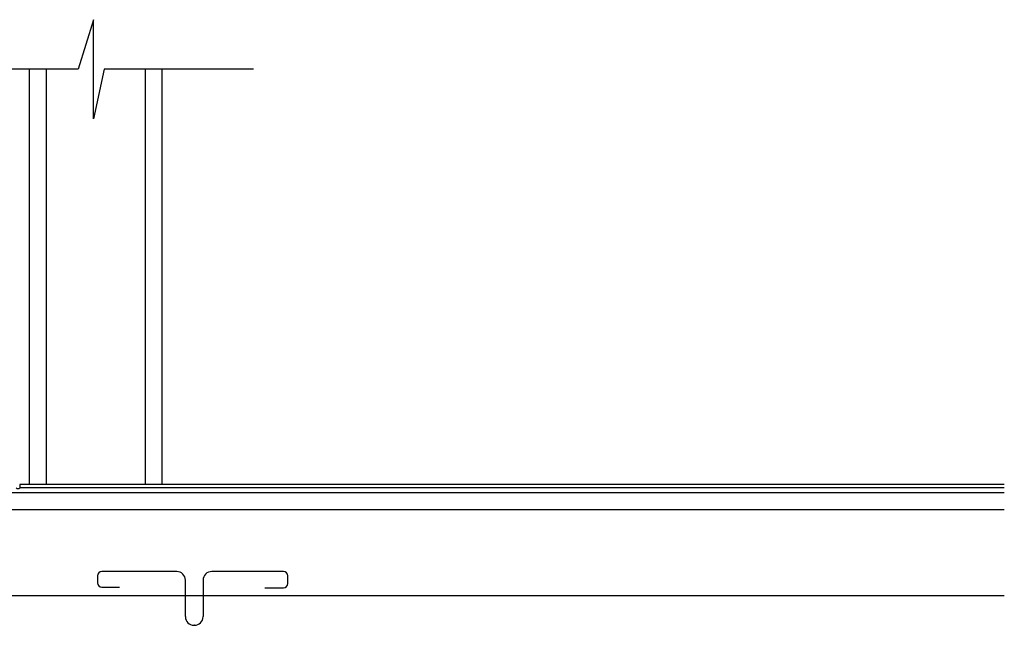
# Model space of a CAD drawing. Units: inches. Extents: x 18619 to 91479, y 3487 to 64239.
# Drawn here: x 21545 to 24527, y 53760 to 55592 of the extents above; entities that cross this region are included whole.
import ezdxf

# ---------------------------------------------------------------- set-up
doc = ezdxf.new("R2010")
doc.units = ezdxf.units.IN
doc.header["$MEASUREMENT"] = 0
doc.layers.add('freecads.com', color=7, linetype='Continuous')

msp = doc.modelspace()

# ---------------------------------------------------------------- linework, layer by layer
at = {"layer": 'freecads.com'}
for p, q in [((21768.5, 55592.2), (21721.8, 55442.2)), ((21768.5, 55292.2), (21768.5, 55592.2)), ((21721.8, 55442.2), (21072.4, 55442.2)), ((21574.9, 54185.2), (21574.9, 55442.2)), ((21625, 55442.2), (21625, 54185.2)), ((21801.2, 55442.2), (21768.5, 55292.2)), ((22253.4, 55442.2), (21801.2, 55442.2)), ((21925, 55442.2), (21925, 54185.2)), ((21975, 55442.2), (21975, 54185.2)), ((24526.9, 54185.2), (21544.9, 54185.2)), ((21544.9, 54185.2), (21544.9, 54175.2)), ((24526.9, 54160.2), (21441.9, 54160.2)), ((24526.9, 54175.2), (21544.9, 54175.2)), ((19726.9, 54110.2), (24526.9, 54110.2)), ((22020.4, 53922.2), (21794, 53922.2)), ((22343.9, 53922.2), (22126.7, 53922.2)), ((21780.8, 53909.1), (21780.8, 53888.3)), ((22046.6, 53785.8), (22046.6, 53896)), ((22100.4, 53896), (22100.4, 53785.8)), ((22357, 53886.2), (22357, 53909.1)), ((21794, 53875.2), (21846.7, 53875.2)), ((22287.4, 53873), (22343.9, 53873)), ((19826.9, 53850.2), (24526.9, 53850.2)), ((22074.2, 53759.5), (22072.9, 53759.5))]:
    msp.add_line(p, q, dxfattribs=at)
for centre, radius, start, end in [((21539.4, 54183.9), 10.3, 237.8946, 302.1054), ((21794, 53909.1), 13.1, 90, 180), ((22020.4, 53896), 26.3, 0, 90), ((22126.7, 53896), 26.3, 90, 180), ((22343.9, 53909.1), 13.1, 0, 90), ((21794, 53888.3), 13.1, 180, 270), ((22343.9, 53886.2), 13.1, 270, 360), ((22072.9, 53785.8), 26.3, 180, 270), ((22074.2, 53785.8), 26.3, 270, 0)]:
    msp.add_arc(centre, radius, start, end, dxfattribs=at)

doc.saveas('drawing.dxf')
